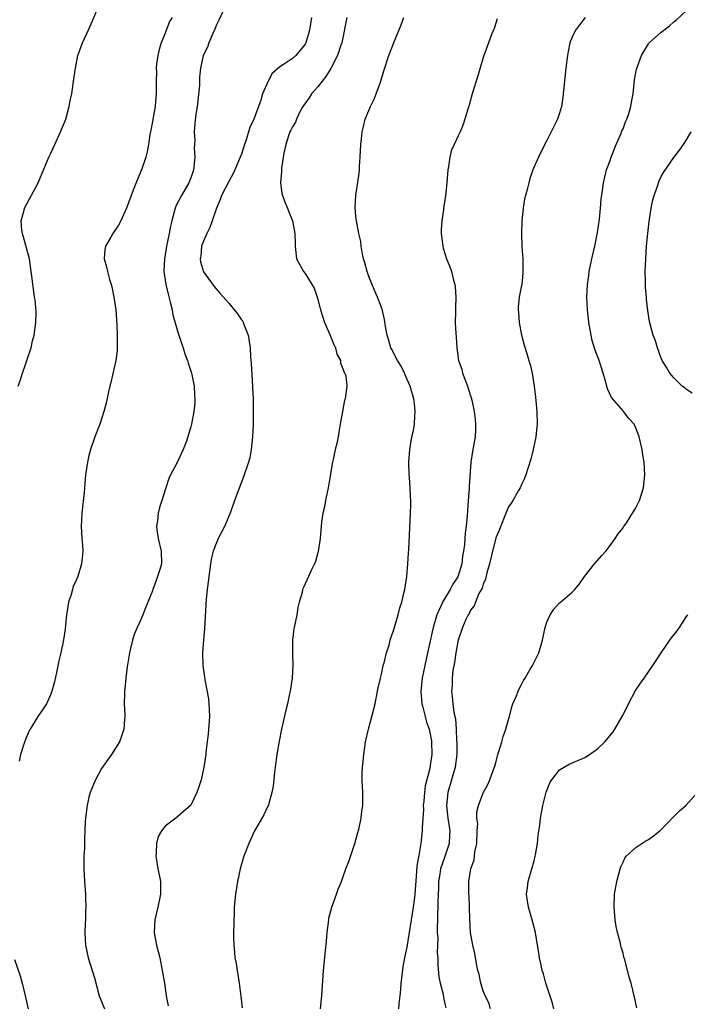
# Model space of a CAD drawing. Units: inches. Extents: x 2502000 to 2505000, y 1485000 to 1488000.
# Drawn here: x 2502732 to 2502837, y 1486768 to 1486923 of the extents above; entities that cross this region are included whole.
import ezdxf

# ---------------------------------------------------------------- set-up
doc = ezdxf.new("R2010")
doc.units = ezdxf.units.IN
doc.header["$MEASUREMENT"] = 0
doc.layers.add('LD25021485_10ft', color=110, linetype='Continuous')

msp = doc.modelspace()

# ---------------------------------------------------------------- linework, layer by layer
at = {"layer": 'LD25021485_10ft'}
for points, elevation in [([(2502764.68, 1486925.32), (2502763.44, 1486922.56), (2502763, 1486921.74), (2502762.82, 1486921.18), (2502762.47, 1486920.47), (2502761.87, 1486919), (2502761.66, 1486918.34), (2502760.98, 1486917), (2502760.57, 1486915), (2502760.4, 1486913.6), (2502760.4, 1486913), (2502760.37, 1486912.37), (2502760.13, 1486909.87), (2502760.01, 1486909), (2502759.8, 1486907.8), (2502759.66, 1486906.34), (2502759.55, 1486905), (2502759.63, 1486903.63), (2502759.57, 1486902.43), (2502759.66, 1486901), (2502759.5, 1486899.5), (2502759.44, 1486899), (2502759.33, 1486898.67), (2502759, 1486897.76), (2502758.7, 1486897), (2502757.55, 1486895), (2502756.67, 1486893.33), (2502756.56, 1486893), (2502756.43, 1486892.43), (2502756.03, 1486891), (2502755.83, 1486890.17), (2502755.63, 1486889), (2502755.22, 1486887), (2502755, 1486885.66), (2502754.87, 1486885), (2502754.79, 1486883), (2502755.08, 1486881), (2502755.45, 1486879.45), (2502755.8, 1486878.2), (2502756.07, 1486877), (2502756.2, 1486876.2), (2502757, 1486873.48), (2502757.59, 1486871.59), (2502757.82, 1486871), (2502758.08, 1486870.08), (2502758.5, 1486869), (2502758.58, 1486868.58), (2502759.14, 1486867), (2502759.19, 1486866.81), (2502759.57, 1486865), (2502759.6, 1486863.6), (2502759.66, 1486863), (2502759.63, 1486862.37), (2502759.48, 1486861), (2502759.12, 1486859), (2502759, 1486858.56), (2502758.64, 1486857.36), (2502758.56, 1486857), (2502758.33, 1486856.33), (2502757.82, 1486855), (2502756.76, 1486852.76), (2502755.83, 1486851), (2502755.55, 1486850.45), (2502755.1, 1486849), (2502754.49, 1486847), (2502754.12, 1486845.88), (2502753.91, 1486845), (2502753.78, 1486843.78), (2502753.61, 1486843), (2502753.67, 1486842.33), (2502753.88, 1486841), (2502754.38, 1486839), (2502754.39, 1486837), (2502754.13, 1486836.13), (2502753.59, 1486834.41), (2502753.07, 1486833), (2502753, 1486832.75), (2502752.24, 1486831), (2502751.92, 1486830.08), (2502751.45, 1486829), (2502751, 1486827.86), (2502750.6, 1486827), (2502750.12, 1486825.88), (2502749.86, 1486825), (2502749.5, 1486823.5), (2502749.36, 1486823), (2502749, 1486820.79), (2502748.78, 1486819), (2502748.66, 1486817.34), (2502748.61, 1486817), (2502748.57, 1486816.57), (2502748.56, 1486815), (2502748.66, 1486813.34), (2502748.64, 1486813), (2502748.58, 1486812.58), (2502748.5, 1486811), (2502748.13, 1486809.87), (2502747.78, 1486809), (2502746.54, 1486807), (2502745, 1486804.8), (2502744.02, 1486803), (2502743.71, 1486802.29), (2502743.19, 1486801), (2502743, 1486800.31), (2502742.7, 1486799), (2502742.45, 1486797), (2502742.43, 1486796.43), (2502742.35, 1486795), (2502742.29, 1486793.71), (2502742.28, 1486792.28), (2502742.22, 1486791), (2502742.21, 1486789), (2502742.31, 1486787), (2502742.45, 1486785), (2502742.44, 1486784.44), (2502742.51, 1486783), (2502742.47, 1486782.47), (2502742.46, 1486781), (2502742.42, 1486780.42), (2502742.37, 1486779), (2502742.45, 1486777), (2502742.88, 1486775), (2502743.52, 1486773), (2502743.85, 1486771.85), (2502744.61, 1486769), (2502745.43, 1486767)], 7670), ([(2502731.86, 1486865), (2502732.2, 1486865.8), (2502732.53, 1486867), (2502733, 1486868.37), (2502733.24, 1486869), (2502733.33, 1486869.33), (2502733.89, 1486871), (2502734.12, 1486872.12), (2502734.36, 1486873), (2502734.63, 1486875), (2502734.68, 1486876.68), (2502734.55, 1486878.55), (2502734.45, 1486879), (2502734.29, 1486880.29), (2502734.16, 1486881), (2502734.07, 1486881.93), (2502733.93, 1486883), (2502733.79, 1486883.79), (2502733.64, 1486885), (2502733.1, 1486887.1), (2502732.66, 1486888.66), (2502732.55, 1486889), (2502732.45, 1486889.55), (2502732.35, 1486891), (2502732.86, 1486892.86), (2502732.88, 1486893), (2502735.04, 1486897), (2502736.7, 1486901), (2502737, 1486901.63), (2502737.61, 1486903), (2502738.54, 1486905), (2502739, 1486906.09), (2502739.25, 1486906.75), (2502739.34, 1486907), (2502739.9, 1486909), (2502740.06, 1486909.94), (2502740.29, 1486911), (2502740.54, 1486912.54), (2502740.64, 1486913.36), (2502740.88, 1486915), (2502741.27, 1486917), (2502741.43, 1486917.43), (2502741.97, 1486919), (2502743, 1486921.15), (2502743.54, 1486922.46), (2502744.34, 1486924.34)], 7690), ([(2502806.18, 1486767), (2502805.9, 1486767.9), (2502805.32, 1486769), (2502805, 1486769.79), (2502804.62, 1486771), (2502804.38, 1486772.38), (2502804.18, 1486773), (2502803.96, 1486774.04), (2502803.7, 1486775.7), (2502803.36, 1486777), (2502802.99, 1486779), (2502802.91, 1486781.09), (2502802.86, 1486783), (2502802.79, 1486784.79), (2502802.77, 1486785), (2502802.77, 1486787), (2502803.04, 1486789), (2502803.59, 1486790.41), (2502803.67, 1486791.67), (2502803.99, 1486793), (2502804.07, 1486795), (2502804.15, 1486796.15), (2502804.03, 1486797), (2502804.02, 1486797.98), (2502804.26, 1486799), (2502805, 1486800.99), (2502805.72, 1486802.28), (2502806.03, 1486803), (2502806.64, 1486804.64), (2502806.8, 1486805), (2502807, 1486805.68), (2502807.33, 1486807), (2502807.49, 1486807.49), (2502807.92, 1486809), (2502808.14, 1486809.86), (2502808.57, 1486811), (2502809, 1486812.5), (2502809.14, 1486813), (2502809.49, 1486814.51), (2502809.69, 1486815), (2502810.25, 1486816.25), (2502810.51, 1486817), (2502810.65, 1486817.35), (2502811, 1486817.91), (2502811.37, 1486818.63), (2502811.6, 1486819), (2502812.42, 1486820.42), (2502812.74, 1486821), (2502813.74, 1486823), (2502814.35, 1486825), (2502814.76, 1486827), (2502815, 1486827.83), (2502815.56, 1486829), (2502816.12, 1486829.88), (2502817, 1486830.86), (2502817.18, 1486831), (2502819, 1486832.56), (2502819.41, 1486833), (2502820.14, 1486833.86), (2502820.92, 1486835), (2502822.51, 1486837), (2502823.66, 1486838.34), (2502824.27, 1486839), (2502825, 1486839.92), (2502825.77, 1486841), (2502826.24, 1486841.76), (2502827, 1486842.68), (2502827.12, 1486842.88), (2502827.63, 1486843.63), (2502828.5, 1486845), (2502828.68, 1486845.32), (2502829, 1486845.82), (2502829.6, 1486847), (2502830.24, 1486849), (2502830.43, 1486851), (2502830.3, 1486853), (2502830.14, 1486854.14), (2502829.99, 1486855), (2502829.53, 1486857), (2502829, 1486858.4), (2502828.74, 1486859), (2502827.91, 1486859.91), (2502827.09, 1486861), (2502827, 1486861.08), (2502825.17, 1486863.17), (2502824.55, 1486864.55), (2502824.23, 1486865.77), (2502823.87, 1486867), (2502823.23, 1486869), (2502822.63, 1486870.63), (2502822.17, 1486872.17), (2502821.98, 1486873), (2502821.62, 1486875), (2502821.57, 1486875.57), (2502821.39, 1486877), (2502821.31, 1486879), (2502821.4, 1486881), (2502821.61, 1486882.39), (2502821.69, 1486883), (2502822.12, 1486885), (2502822.58, 1486887), (2502823, 1486889.16), (2502823.28, 1486891.28), (2502823.46, 1486893), (2502823.57, 1486894.43), (2502823.77, 1486895.77), (2502823.92, 1486897), (2502824.12, 1486897.88), (2502824.4, 1486899), (2502825, 1486900.5), (2502825.15, 1486901), (2502825.92, 1486903), (2502826.63, 1486904.63), (2502826.83, 1486905.17), (2502827, 1486905.5), (2502827.41, 1486906.59), (2502827.59, 1486907), (2502827.9, 1486907.9), (2502828.23, 1486909), (2502828.32, 1486909.68), (2502828.59, 1486911), (2502828.82, 1486913.18), (2502829.13, 1486914.87), (2502829.17, 1486915), (2502829.28, 1486915.28), (2502829.88, 1486917), (2502831, 1486918.87), (2502831.06, 1486918.94), (2502833, 1486920.68), (2502833.4, 1486921), (2502834.33, 1486921.67), (2502835, 1486922.33), (2502835.39, 1486922.61), (2502837, 1486924.09)], 7610), ([(2502756.08, 1486923), (2502755.65, 1486922.35), (2502755, 1486920.55), (2502754.37, 1486919), (2502754.05, 1486917.95), (2502753.84, 1486917), (2502753.65, 1486915.65), (2502753.58, 1486915), (2502753.6, 1486914.4), (2502753.55, 1486913), (2502753.58, 1486911), (2502753.5, 1486910.5), (2502753.4, 1486909), (2502753, 1486906.63), (2502752.72, 1486905.28), (2502752.59, 1486904.59), (2502752.36, 1486903), (2502752.16, 1486901.84), (2502751.94, 1486901), (2502751.24, 1486899), (2502751.16, 1486898.84), (2502751, 1486898.4), (2502750.58, 1486897.42), (2502750.06, 1486896.06), (2502749.62, 1486895), (2502748.9, 1486893), (2502748.02, 1486891), (2502747.66, 1486890.34), (2502746.74, 1486889), (2502746.44, 1486888.44), (2502745.61, 1486887), (2502745.49, 1486886.51), (2502745.41, 1486885), (2502745.78, 1486883.78), (2502745.9, 1486883), (2502746.24, 1486881.76), (2502746.49, 1486881), (2502746.6, 1486880.59), (2502746.93, 1486879), (2502747.21, 1486877), (2502747.4, 1486874.6), (2502747.46, 1486873), (2502747.42, 1486871.42), (2502747.44, 1486871), (2502747.42, 1486870.58), (2502747.22, 1486869), (2502746.45, 1486865.55), (2502746.29, 1486865), (2502746.08, 1486864.07), (2502745.7, 1486862.3), (2502745.36, 1486861), (2502744.73, 1486859), (2502743.95, 1486857), (2502743.24, 1486855), (2502743, 1486854.08), (2502742.76, 1486853), (2502742.47, 1486851), (2502742.34, 1486849.66), (2502742.23, 1486848.23), (2502741.9, 1486845), (2502741.82, 1486843.82), (2502741.78, 1486843), (2502741.88, 1486841), (2502741.97, 1486839.97), (2502742.03, 1486839), (2502741.95, 1486837.95), (2502741.85, 1486837), (2502741.23, 1486835), (2502741, 1486834.44), (2502740.54, 1486833.46), (2502740.39, 1486833), (2502740.18, 1486832.18), (2502739.8, 1486831), (2502739.68, 1486830.32), (2502739.49, 1486829), (2502739.29, 1486827.29), (2502739.25, 1486826.75), (2502739, 1486825.05), (2502738.57, 1486823), (2502738.27, 1486821.73), (2502737.89, 1486819.89), (2502737.57, 1486818.43), (2502737.18, 1486817), (2502737, 1486816.51), (2502736.3, 1486815), (2502735.81, 1486814.19), (2502734.98, 1486813), (2502733.75, 1486811), (2502733.49, 1486810.51), (2502733, 1486809.38), (2502732.79, 1486808.79), (2502732.25, 1486807), (2502732.04, 1486805.96)], 7680), ([(2502778.01, 1486923), (2502777.69, 1486921), (2502777.12, 1486919), (2502777, 1486918.78), (2502775.53, 1486917), (2502775, 1486916.57), (2502773.6, 1486915.6), (2502773, 1486915.22), (2502771.83, 1486914.17), (2502771.17, 1486913), (2502770.32, 1486911), (2502770.01, 1486910.01), (2502768.93, 1486907), (2502768.31, 1486905.69), (2502768.12, 1486905), (2502767.73, 1486903.73), (2502767.47, 1486903), (2502767, 1486901.5), (2502766.81, 1486901), (2502765.95, 1486899), (2502765.64, 1486898.36), (2502765, 1486897.2), (2502763.86, 1486895), (2502763.64, 1486894.36), (2502763.07, 1486893), (2502762.4, 1486891), (2502762.03, 1486889.97), (2502761.52, 1486889), (2502761, 1486887.78), (2502760.72, 1486887), (2502760.58, 1486885.42), (2502760.5, 1486885), (2502760.55, 1486884.55), (2502761, 1486882.96), (2502762.68, 1486880.68), (2502763.6, 1486879.6), (2502765, 1486878.03), (2502765.48, 1486877.48), (2502766.35, 1486876.35), (2502767, 1486875.44), (2502767.18, 1486875.18), (2502767.28, 1486875), (2502767.42, 1486874.58), (2502768.03, 1486873), (2502768.34, 1486871), (2502768.42, 1486869.58), (2502768.52, 1486868.52), (2502768.73, 1486865), (2502768.73, 1486864.73), (2502768.81, 1486863), (2502768.83, 1486861.17), (2502768.81, 1486859), (2502768.75, 1486857), (2502768.54, 1486855), (2502768.28, 1486853.72), (2502768.09, 1486853), (2502767.31, 1486850.69), (2502765.91, 1486847), (2502765.2, 1486845), (2502765, 1486844.5), (2502764.37, 1486843), (2502763.92, 1486842.08), (2502763.35, 1486841), (2502763, 1486840.2), (2502762.52, 1486839), (2502762.23, 1486837.77), (2502762.12, 1486837), (2502761.58, 1486833), (2502761.46, 1486831.46), (2502761.37, 1486830.63), (2502761.2, 1486826.8), (2502761.04, 1486825), (2502760.88, 1486823), (2502760.93, 1486821), (2502761.18, 1486819.18), (2502761.22, 1486818.78), (2502761.79, 1486815.79), (2502761.87, 1486815), (2502761.89, 1486814.11), (2502761.96, 1486813), (2502761.76, 1486810.24), (2502761.57, 1486809), (2502761.38, 1486807.38), (2502761.37, 1486807), (2502761.09, 1486805), (2502760.63, 1486803), (2502760.22, 1486801.78), (2502759.99, 1486801), (2502759, 1486799.02), (2502757, 1486797.24), (2502756.66, 1486797), (2502755, 1486795.75), (2502754.4, 1486795), (2502753.91, 1486794.09), (2502753.6, 1486793), (2502753.58, 1486791.58), (2502753.52, 1486791), (2502753.61, 1486790.39), (2502753.86, 1486789), (2502754.06, 1486788.06), (2502754.25, 1486787), (2502754.28, 1486785), (2502753.85, 1486783), (2502753.34, 1486781), (2502753.27, 1486779), (2502753.33, 1486778.67), (2502753.65, 1486777), (2502754.13, 1486775), (2502754.54, 1486773), (2502754.86, 1486771), (2502755.16, 1486769), (2502755.46, 1486767.46)], 7660), ([(2502783.54, 1486923), (2502782.76, 1486919), (2502782.62, 1486918.62), (2502782.11, 1486917), (2502781.03, 1486914.97), (2502780.27, 1486913.73), (2502779.67, 1486913), (2502779, 1486912.11), (2502778.02, 1486911), (2502777.63, 1486910.37), (2502776.78, 1486909.22), (2502776.65, 1486909), (2502776.24, 1486908.24), (2502775.62, 1486907), (2502775.47, 1486906.53), (2502775, 1486905.79), (2502774.76, 1486905.24), (2502774.62, 1486905), (2502774.38, 1486904.38), (2502773.96, 1486903), (2502773.66, 1486901.66), (2502773.57, 1486901), (2502773.28, 1486899.28), (2502773.26, 1486899), (2502773.27, 1486898.73), (2502773.14, 1486897), (2502773.36, 1486895.36), (2502773.46, 1486895), (2502773.85, 1486893.85), (2502774.23, 1486893), (2502774.43, 1486892.43), (2502775.03, 1486890.98), (2502775.4, 1486889), (2502775.42, 1486887.42), (2502775.45, 1486887), (2502775.51, 1486886.49), (2502775.64, 1486885), (2502776.73, 1486883), (2502777, 1486882.71), (2502778.41, 1486880.41), (2502778.89, 1486879), (2502779, 1486878.61), (2502779.41, 1486877), (2502780.06, 1486875), (2502780.88, 1486873.12), (2502781.52, 1486871.52), (2502781.76, 1486871), (2502782, 1486870), (2502782.54, 1486869), (2502782.57, 1486868.57), (2502783, 1486867.59), (2502783.15, 1486867.15), (2502783.26, 1486867), (2502783.38, 1486866.62), (2502783.57, 1486865), (2502783.29, 1486863), (2502783.22, 1486862.78), (2502782.87, 1486861), (2502782.53, 1486859), (2502782.28, 1486857.72), (2502782.18, 1486857), (2502781.97, 1486855.97), (2502781.74, 1486855), (2502781.43, 1486853.43), (2502781.32, 1486853), (2502780.7, 1486849.3), (2502780.64, 1486849), (2502780.51, 1486848.51), (2502780.2, 1486847), (2502780.03, 1486845.97), (2502779.78, 1486845), (2502779.56, 1486843.56), (2502779.35, 1486841), (2502779.05, 1486838.95), (2502778.61, 1486837.39), (2502778.47, 1486837), (2502777.96, 1486835.96), (2502777.53, 1486835), (2502777, 1486833.89), (2502776.72, 1486833.28), (2502776.61, 1486833), (2502776.51, 1486832.51), (2502776.08, 1486831), (2502775.88, 1486830.12), (2502775.7, 1486829), (2502775.29, 1486827), (2502775.24, 1486826.76), (2502775.02, 1486825), (2502775.03, 1486822.97), (2502775.07, 1486821), (2502774.94, 1486819), (2502774.65, 1486817), (2502774.55, 1486816.55), (2502774.24, 1486815), (2502773.98, 1486813.98), (2502773.28, 1486811), (2502772.91, 1486809.09), (2502772.55, 1486807), (2502772.27, 1486805), (2502772.17, 1486804.17), (2502771.96, 1486802.04), (2502771.78, 1486801), (2502771.28, 1486799.28), (2502771.22, 1486799), (2502771.15, 1486798.85), (2502770.51, 1486797.5), (2502769, 1486794.87), (2502768.42, 1486793.58), (2502768.13, 1486793), (2502767.35, 1486791), (2502766.79, 1486789), (2502766.39, 1486787), (2502766.07, 1486785), (2502765.86, 1486783), (2502765.82, 1486781.82), (2502765.77, 1486781), (2502765.76, 1486778.24), (2502765.8, 1486777), (2502765.91, 1486775.91), (2502765.97, 1486775), (2502766.13, 1486774.13), (2502766.29, 1486773), (2502766.62, 1486771), (2502766.9, 1486768.9), (2502767.12, 1486767.12)], 7650), ([(2502779.43, 1486767), (2502779.63, 1486769), (2502779.87, 1486773), (2502779.99, 1486774.01), (2502780.18, 1486776.18), (2502780.38, 1486777.62), (2502780.47, 1486779), (2502780.71, 1486781), (2502780.75, 1486781.25), (2502781.18, 1486783), (2502781.91, 1486785), (2502782.21, 1486785.79), (2502782.71, 1486787), (2502783, 1486787.79), (2502783.42, 1486789), (2502783.85, 1486790.15), (2502784.83, 1486793), (2502785.29, 1486794.71), (2502785.48, 1486795.48), (2502785.81, 1486797), (2502785.93, 1486798.07), (2502786.09, 1486799), (2502786.06, 1486801), (2502786.04, 1486801.96), (2502785.96, 1486803), (2502785.97, 1486803.97), (2502786.02, 1486805), (2502786.11, 1486805.89), (2502786.21, 1486807), (2502786.5, 1486809), (2502786.96, 1486811), (2502787.51, 1486813), (2502787.81, 1486814.19), (2502788, 1486815), (2502788.41, 1486817), (2502788.5, 1486817.5), (2502788.84, 1486819), (2502789, 1486819.65), (2502789.29, 1486821), (2502789.43, 1486821.43), (2502789.81, 1486823), (2502790.2, 1486824.2), (2502790.4, 1486825), (2502790.54, 1486825.46), (2502791, 1486826.82), (2502791.62, 1486829), (2502791.9, 1486830.1), (2502792.21, 1486831), (2502792.6, 1486832.6), (2502792.68, 1486833), (2502793, 1486835), (2502793.17, 1486837), (2502793.28, 1486838.72), (2502793.29, 1486839.29), (2502793.59, 1486845), (2502793.63, 1486846.37), (2502793.62, 1486847), (2502793.57, 1486847.57), (2502793.53, 1486849), (2502793.41, 1486850.59), (2502793.36, 1486851), (2502793.31, 1486853), (2502793.46, 1486855), (2502793.81, 1486857), (2502794.02, 1486857.98), (2502794.18, 1486859), (2502794.25, 1486860.25), (2502794.33, 1486861), (2502794.26, 1486861.74), (2502794.12, 1486863), (2502793.52, 1486865), (2502793, 1486866.13), (2502792.64, 1486867), (2502792.13, 1486868.13), (2502791.53, 1486869), (2502791, 1486870.02), (2502790.69, 1486870.69), (2502790.48, 1486871), (2502790.18, 1486872.18), (2502789.89, 1486873), (2502789.64, 1486874.36), (2502789.49, 1486875.49), (2502789.1, 1486877.1), (2502788.4, 1486879), (2502787.95, 1486879.95), (2502787, 1486882.21), (2502786.74, 1486883), (2502786.39, 1486884.39), (2502786.2, 1486885), (2502785.96, 1486886.04), (2502785.82, 1486887), (2502785.74, 1486887.74), (2502785.46, 1486889), (2502785.08, 1486891), (2502785, 1486891.71), (2502784.88, 1486893.12), (2502784.96, 1486895), (2502785.49, 1486898.51), (2502785.55, 1486899), (2502785.57, 1486899.57), (2502785.67, 1486901), (2502785.77, 1486903), (2502785.88, 1486903.88), (2502785.99, 1486905), (2502786.16, 1486905.84), (2502786.47, 1486907), (2502787, 1486908.35), (2502787.28, 1486909), (2502787.84, 1486910.16), (2502788.17, 1486911), (2502788.91, 1486913), (2502789.4, 1486914.6), (2502790.16, 1486917), (2502791, 1486919.18), (2502792.13, 1486921.87), (2502792.51, 1486923)], 7640), ([(2502807.21, 1486922.79), (2502806.72, 1486921.28), (2502806.33, 1486920.33), (2502805.83, 1486919), (2502805.1, 1486917), (2502805, 1486916.69), (2502804.17, 1486913.83), (2502803.28, 1486911), (2502802.78, 1486909.22), (2502802.57, 1486908.57), (2502802.14, 1486907), (2502801.85, 1486906.15), (2502801.38, 1486905), (2502801, 1486904.25), (2502800.42, 1486903), (2502799.99, 1486902.01), (2502799.76, 1486901), (2502799.57, 1486899.57), (2502799.45, 1486899), (2502799.29, 1486897), (2502799.08, 1486894.92), (2502798.75, 1486893), (2502798.74, 1486892.74), (2502798.48, 1486891), (2502798.38, 1486889.62), (2502798.41, 1486889), (2502798.64, 1486887), (2502798.71, 1486886.71), (2502799.26, 1486885), (2502799.76, 1486883.76), (2502800.04, 1486883), (2502800.36, 1486881.64), (2502800.54, 1486881), (2502800.59, 1486880.59), (2502800.7, 1486879), (2502800.64, 1486877.36), (2502800.64, 1486876.64), (2502800.62, 1486875), (2502800.71, 1486873.29), (2502800.76, 1486872.76), (2502800.86, 1486871), (2502801.14, 1486869), (2502801.63, 1486867.63), (2502801.76, 1486867), (2502802.21, 1486865.79), (2502802.52, 1486865), (2502802.62, 1486864.62), (2502803.14, 1486863.14), (2502803.23, 1486862.77), (2502803.6, 1486861), (2502803.72, 1486859.72), (2502803.81, 1486859), (2502803.8, 1486858.2), (2502803.74, 1486857), (2502803.31, 1486854.69), (2502803.07, 1486853), (2502802.81, 1486849.19), (2502802.82, 1486848.82), (2502802.67, 1486847), (2502802.52, 1486845.48), (2502802.5, 1486844.5), (2502802.33, 1486843), (2502802.15, 1486841.85), (2502802.06, 1486840.06), (2502801.91, 1486839), (2502801.77, 1486838.23), (2502801.64, 1486837), (2502801.02, 1486834.98), (2502800.21, 1486833.79), (2502799.83, 1486833), (2502798.61, 1486831), (2502798.35, 1486830.35), (2502797.72, 1486829), (2502797.15, 1486827), (2502797, 1486826.29), (2502796.62, 1486824.62), (2502796.27, 1486823), (2502795.81, 1486821), (2502795.4, 1486819), (2502795.21, 1486817), (2502795.38, 1486815), (2502795.53, 1486814.47), (2502795.9, 1486813), (2502796.1, 1486812.1), (2502796.49, 1486811), (2502796.86, 1486809.14), (2502796.87, 1486809), (2502796.93, 1486807), (2502796.57, 1486804.57), (2502795.9, 1486802.1), (2502795.78, 1486801), (2502795.67, 1486799.67), (2502795.59, 1486799), (2502795.61, 1486798.39), (2502795.41, 1486795.41), (2502795.43, 1486795), (2502795.2, 1486793), (2502795, 1486791.75), (2502794.59, 1486789.41), (2502794.54, 1486788.54), (2502794.23, 1486785), (2502794.13, 1486784.13), (2502793.97, 1486783), (2502793, 1486776.67), (2502792.64, 1486775), (2502792.39, 1486773.61), (2502792.2, 1486772.2), (2502792.08, 1486771), (2502792, 1486770), (2502791.88, 1486769), (2502791.75, 1486767.75), (2502791.69, 1486767)], 7630), ([(2502821.04, 1486923), (2502820.14, 1486921.86), (2502819.51, 1486921), (2502819, 1486919.88), (2502818.66, 1486919), (2502818.36, 1486917.64), (2502818.26, 1486917), (2502818.01, 1486915), (2502817.54, 1486910.46), (2502817.3, 1486909), (2502817, 1486907.92), (2502816.7, 1486907), (2502815.72, 1486905), (2502815, 1486903.65), (2502814.35, 1486902.35), (2502813.7, 1486901), (2502812.84, 1486899), (2502812.34, 1486897.66), (2502812.16, 1486897), (2502811.93, 1486895.93), (2502811.65, 1486895), (2502811.52, 1486894.48), (2502811.28, 1486893), (2502811.06, 1486891), (2502811.01, 1486889), (2502811.1, 1486886.9), (2502811.23, 1486885), (2502811.26, 1486883), (2502811.25, 1486882.75), (2502811.07, 1486881), (2502811, 1486880.59), (2502810.68, 1486879), (2502810.53, 1486877.47), (2502810.52, 1486877), (2502810.57, 1486876.57), (2502810.69, 1486875), (2502811.05, 1486873), (2502811.44, 1486871.44), (2502811.86, 1486870.14), (2502812.19, 1486869), (2502812.37, 1486868.37), (2502812.71, 1486867), (2502813.03, 1486865), (2502813.23, 1486863.23), (2502813.42, 1486861), (2502813.47, 1486859), (2502813.46, 1486858.54), (2502813.28, 1486857), (2502812.86, 1486855), (2502812.51, 1486853.49), (2502812.01, 1486852.01), (2502811.72, 1486851), (2502811.53, 1486850.47), (2502811, 1486849.37), (2502810.84, 1486849), (2502810.58, 1486848.58), (2502809.67, 1486847), (2502809.42, 1486846.58), (2502809, 1486846.01), (2502808.32, 1486844.32), (2502807.59, 1486842.41), (2502807, 1486841.08), (2502806.31, 1486838.31), (2502806.02, 1486837), (2502805.58, 1486835.58), (2502805.39, 1486834.61), (2502805, 1486833.83), (2502804.83, 1486833.17), (2502804.34, 1486832.34), (2502803.78, 1486831), (2502803.59, 1486830.41), (2502803, 1486829.72), (2502802.79, 1486829.21), (2502802.62, 1486829), (2502802.26, 1486828.26), (2502801.74, 1486827), (2502801.07, 1486825), (2502801, 1486824.73), (2502800.72, 1486823), (2502800.5, 1486821.5), (2502800.25, 1486820.25), (2502800.12, 1486819), (2502800.11, 1486817.89), (2502800.04, 1486817), (2502800.14, 1486816.14), (2502800.23, 1486815), (2502800.38, 1486813.62), (2502800.63, 1486812.63), (2502800.74, 1486811), (2502800.8, 1486809.2), (2502800.84, 1486808.84), (2502800.85, 1486807), (2502800.62, 1486805), (2502799.47, 1486801), (2502799.24, 1486799), (2502799.43, 1486797), (2502799.74, 1486795), (2502799.71, 1486794.29), (2502799.64, 1486793), (2502798.96, 1486790.96), (2502798.29, 1486789), (2502798.18, 1486788.18), (2502797.98, 1486787), (2502797.96, 1486786.04), (2502797.87, 1486783.87), (2502797.89, 1486783), (2502797.83, 1486781.83), (2502797.83, 1486781), (2502797.78, 1486779.78), (2502797.79, 1486779), (2502797.85, 1486778.15), (2502797.78, 1486775.78), (2502797.86, 1486775), (2502797.86, 1486773.86), (2502798.03, 1486772.03), (2502798.24, 1486771), (2502798.69, 1486769.31), (2502798.77, 1486768.77), (2502799, 1486767.79), (2502799.13, 1486767.13)], 7620), ([(2502837.89, 1486863.89), (2502837, 1486864.46), (2502836.71, 1486864.71), (2502836.29, 1486865), (2502835, 1486866.3), (2502834.36, 1486867), (2502833.88, 1486867.88), (2502833.16, 1486869), (2502833, 1486869.36), (2502832.42, 1486871), (2502832.09, 1486872.09), (2502831.76, 1486873), (2502831.15, 1486875.15), (2502830.88, 1486876.88), (2502830.67, 1486878.67), (2502830.67, 1486879), (2502830.52, 1486880.52), (2502830.54, 1486881.46), (2502830.5, 1486883), (2502830.57, 1486885), (2502830.7, 1486887), (2502830.89, 1486889), (2502831.12, 1486890.88), (2502831.43, 1486893), (2502831.69, 1486894.31), (2502831.9, 1486895), (2502832.44, 1486896.44), (2502832.69, 1486897.31), (2502833, 1486897.95), (2502833.38, 1486898.62), (2502835, 1486900.95), (2502835.89, 1486902.11), (2502836.53, 1486903), (2502837, 1486903.74), (2502837.7, 1486905)], 7600), ([(2502816.13, 1486767), (2502815.89, 1486767.89), (2502814.88, 1486771), (2502814.49, 1486772.49), (2502814.29, 1486773), (2502814.09, 1486774.09), (2502813.84, 1486775), (2502813.77, 1486775.77), (2502813.54, 1486777), (2502813.21, 1486779), (2502812.77, 1486780.77), (2502812.12, 1486783), (2502811.96, 1486783.96), (2502811.82, 1486785), (2502811.97, 1486786.03), (2502812.08, 1486787), (2502812.66, 1486789), (2502813, 1486790.28), (2502813.18, 1486791), (2502813.23, 1486791.23), (2502813.53, 1486793), (2502813.67, 1486794.33), (2502813.89, 1486795.89), (2502814.04, 1486797), (2502814.41, 1486799), (2502814.91, 1486801.09), (2502815, 1486801.34), (2502815.47, 1486802.53), (2502815.78, 1486803), (2502817, 1486804.59), (2502818.52, 1486805.48), (2502821, 1486806.53), (2502821.74, 1486807), (2502823, 1486807.88), (2502824.12, 1486809), (2502825, 1486810.01), (2502825.43, 1486810.57), (2502825.71, 1486811), (2502826.89, 1486813), (2502827.6, 1486814.4), (2502827.86, 1486815), (2502828.94, 1486817.06), (2502829.76, 1486818.24), (2502830.32, 1486819), (2502831.71, 1486821), (2502832.2, 1486821.8), (2502832.98, 1486823), (2502834.36, 1486825), (2502834.65, 1486825.35), (2502835.52, 1486826.47), (2502835.86, 1486827), (2502837, 1486828.71), (2502837.17, 1486829)], 7600), ([(2502829.16, 1486767.16), (2502828.82, 1486768.82), (2502828.28, 1486771), (2502827.98, 1486771.98), (2502827.26, 1486774.74), (2502827.13, 1486775.13), (2502827, 1486775.75), (2502826.71, 1486776.71), (2502826.55, 1486777.45), (2502826.15, 1486779), (2502825.94, 1486779.94), (2502825.77, 1486781), (2502825.66, 1486782.34), (2502825.59, 1486783), (2502825.67, 1486785), (2502826, 1486787), (2502826.53, 1486789), (2502826.65, 1486789.35), (2502827, 1486790.06), (2502827.29, 1486790.71), (2502827.52, 1486791), (2502829, 1486792.35), (2502829.95, 1486793), (2502830.6, 1486793.4), (2502831, 1486793.62), (2502831.79, 1486794.21), (2502832.77, 1486795), (2502833, 1486795.2), (2502835.87, 1486798.13), (2502836.86, 1486799), (2502838.7, 1486801)], 7590), ([(2502731.28, 1486774.72), (2502732.19, 1486772.19), (2502732.49, 1486771), (2502733, 1486768.83), (2502733.45, 1486767)], 7680)]:
    msp.add_lwpolyline(points, dxfattribs=dict(at, elevation=elevation))

doc.saveas('drawing.dxf')
